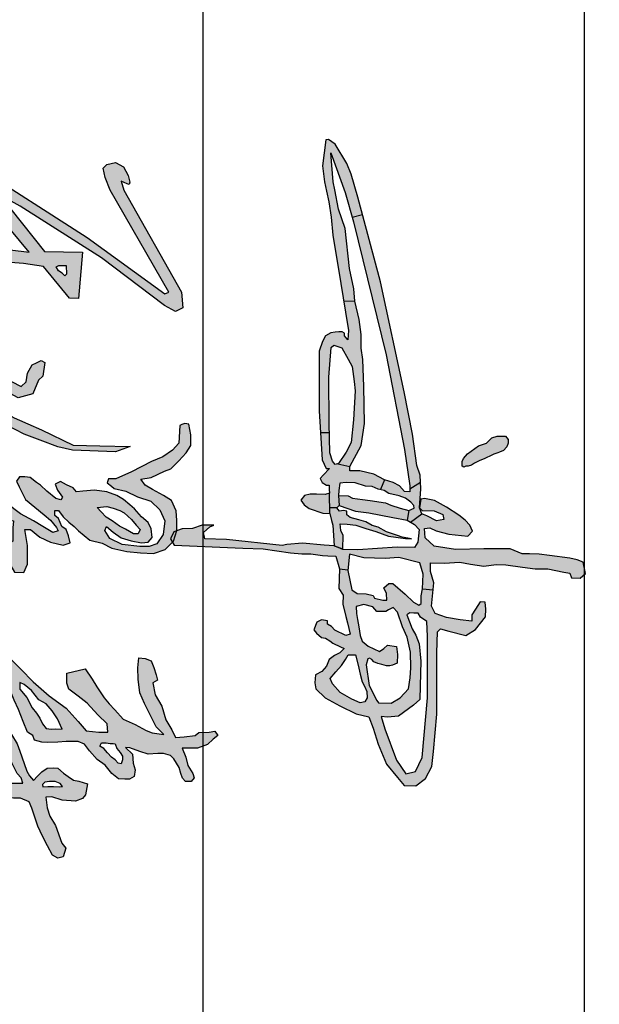
# Model space of a CAD drawing. Extents: x 452392 to 694596, y -73268 to 97608.
# Drawn here: x 467606 to 468821, y -68952 to -66889 of the extents above; entities that cross this region are included whole.
import ezdxf

# ---------------------------------------------------------------- set-up
doc = ezdxf.new("R2010")
doc.units = 0
doc.header["$LTSCALE"] = 1000
doc.header["$MEASUREMENT"] = 0
doc.layers.add('建-图框', color=4, linetype='Continuous')

# ---------------------------------------------------------------- blocks, each defined once
blk = doc.blocks.new('uhs')
at = {"linetype": 'ByBlock'}
h = blk.add_hatch(color=256, dxfattribs=at)
h.paths.add_polyline_path([(2337.3, -459071.9), (2324.7, -459078.4), (2307.8, -459088.2), (2284.9, -459094.8), (2266.2, -459106), (2245.7, -459110.2), (2241.6, -459102.4), (2232.7, -459104.5), (2220.3, -459108.6), (2209.1, -459112.7), (2204.9, -459122.7), (2203.8, -459133.6), (2220.6, -459135.3), (2239.9, -459134.5), (2262.6, -459131.9), (2280.8, -459124.1), (2304.1, -459112.2), (2319.7, -459104.3), (2332.3, -459091.7), (2329.8, -459111), (2325.6, -459121), (2315.5, -459139.5), (2307.1, -459159.6), (2291.1, -459173.9), (2281.1, -459183.1), (2271, -459191.5), (2252.5, -459204.1), (2239.9, -459211.6), (2222.3, -459223.4), (2229.8, -459254.4), (2246.6, -459254.4), (2256.7, -459251.1), (2268.5, -459235.1), (2280.2, -459220), (2299.5, -459202.4), (2314.7, -459186.5), (2328.9, -459185.6), (2328.9, -459200.7), (2326.4, -459221.7), (2310.5, -459235.1), (2288.6, -459255.3), (2267.6, -459283.8), (2244.1, -459310.8), (2223.1, -459331.8), (2209.7, -459345.2), (2198, -459356.1), (2179.5, -459364.5), (2161, -459376.3), (2146.7, -459386.3), (2134.2, -459394.7), (2115.7, -459414), (2116.5, -459425.8), (2129.1, -459429.1), (2144.2, -459423.2), (2156.4, -459416.9), (2168, -459407.7), (2182, -459397.2), (2190.4, -459384.7), (2211.4, -459375.4), (2230.7, -459360.3), (2242.5, -459380.5), (2239.1, -459398.9), (2228.2, -459406.5), (2215.7, -459417.4), (2203.8, -459424.4), (2189.8, -459433.4), (2193.8, -459448.4), (2193.8, -459460.2), (2177.8, -459468.5), (2155.1, -459489.5), (2166.9, -459502.1), (2181.2, -459496.2), (2193.8, -459485.3), (2200.5, -459470.2), (2224.8, -459452.6), (2229, -459463.5), (2222.3, -459475.3), (2219, -459499.6), (2210.6, -459522.2), (2209.7, -459542.4), (2210.8, -459560.5), (2225.7, -459566.7), (2229.9, -459556.6), (2244.1, -459542.4), (2250, -459524.7), (2256.7, -459505.5), (2258.9, -459493.6), (2263.6, -459477.3), (2268.7, -459465.1), (2269.6, -459447.9), (2269.2, -459435.2), (2275.7, -459422.2), (2283.7, -459415.2), (2293.9, -459409.1), (2307.5, -459397.4), (2322.5, -459385.3), (2337.4, -459372.7), (2349.6, -459362.4), (2363.1, -459353), (2380, -459346.5), (2397.7, -459337.6), (2405.2, -459331.1), (2414.1, -459328.3), (2414.1, -459334.8), (2414.1, -459347.4), (2409, -459360.5), (2401.9, -459364.3), (2397.3, -459375), (2391.7, -459382.9), (2381.6, -459399.1), (2376.2, -459407.4), (2372, -459413.9), (2364.5, -459424.2), (2358.5, -459434.5), (2349.1, -459443.4), (2340.7, -459453.2), (2333.7, -459465.8), (2326.7, -459475.1), (2314.1, -459485.4), (2306.6, -459491.5), (2291.9, -459496.2), (2291.9, -459501.7), (2292.1, -459507.4), (2306.6, -459506.9), (2322.9, -459503.6), (2329.5, -459498), (2336, -459491.9), (2344.9, -459482.1), (2351, -459475.1), (2360.3, -459466.3), (2368.7, -459457.4), (2374.8, -459456), (2383.7, -459440.1), (2387.9, -459431.7), (2396.8, -459418.6), (2406.2, -459410.5), (2409.4, -459403.7), (2416.4, -459406.9), (2417.8, -459439.2), (2414.1, -459500.4), (2417.4, -459523.7), (2413.6, -459531.8), (2413.2, -459549.6), (2412.2, -459572.5), (2411.8, -459608), (2411.3, -459634.6), (2409.4, -459650), (2412.7, -459664.9), (2420.6, -459672.9), (2430, -459675.7), (2436.1, -459665.4), (2440.8, -459650), (2441.7, -459628), (2440.8, -459600.3), (2441.3, -459567.6), (2438, -459546.6), (2438.5, -459507.3), (2439.9, -459487.7), (2437.5, -459465.8), (2450.1, -459465.8), (2474, -459467.6), (2507.2, -459471.8), (2533.4, -459478.8), (2558.6, -459484.9), (2584.3, -459493.8), (2613.3, -459507.3), (2633.9, -459512.5), (2666.1, -459522.3), (2683.9, -459531.6), (2710.1, -459535.3), (2720.8, -459539.1), (2728.8, -459553.1), (2736.3, -459553.1), (2747, -459552.2), (2752.1, -459545.6), (2751.2, -459532.5), (2745.6, -459520.4), (2731.1, -459515.3), (2704.5, -459503.6), (2683, -459495.6), (2656.3, -459484.9), (2629.2, -459483), (2607.2, -459475.6), (2584.2, -459467.1), (2555.7, -459462.9), (2528.1, -459455.4), (2498.6, -459450.3), (2480.9, -459444.7), (2456.1, -459441.9), (2442.5, -459442.8), (2436.5, -459442.8), (2436.5, -459433), (2436.5, -459415.9), (2435.5, -459404.2), (2435.5, -459391.2), (2435.5, -459369.7), (2439.3, -459344), (2439.3, -459332.3), (2445.3, -459317.8), (2456.1, -459313.2), (2486, -459302.9), (2502.9, -459295.4), (2519.2, -459287), (2534.6, -459278.6), (2539.8, -459269.3), (2537.4, -459260.4), (2523, -459256.2), (2514.5, -459262.7), (2485.1, -459273.5), (2469.7, -459282.8), (2455.5, -459287.5), (2437.8, -459289.4), (2437.3, -459279.5), (2442.5, -459262.3), (2444.3, -459239.9), (2439.7, -459228.2), (2433.6, -459223), (2415.3, -459219.8), (2410.7, -459234.2), (2409.3, -459243.1), (2402.7, -459252), (2397.1, -459259.9), (2389.2, -459269.3), (2388.2, -459276.8), (2389.2, -459287.5), (2395.2, -459296.4), (2402.2, -459303.4), (2409.7, -459310.4), (2401.8, -459316.9), (2394.3, -459321.6), (2370, -459330), (2360.6, -459333.3), (2348, -459337.5), (2332.6, -459347.3), (2319, -459358), (2303.1, -459366), (2284.9, -459373.9), (2278.8, -459371.6), (2266.2, -459365), (2260.6, -459349.1), (2266.7, -459345.9), (2275.1, -459342.6), (2290.5, -459335.6), (2310.6, -459327.7), (2328.4, -459320.2), (2334, -459311.3), (2341.9, -459308.5), (2345.2, -459296.4), (2345.7, -459286.3), (2345.2, -459269.5), (2344.3, -459255.5), (2344.3, -459235.4), (2348.5, -459224.7), (2359.7, -459216.3), (2374.7, -459203.2), (2384, -459190.1), (2398.1, -459178.9), (2406.9, -459167.7), (2407.4, -459157), (2407.4, -459149), (2403.2, -459141.1), (2392, -459139.7), (2380.8, -459143), (2365.3, -459144.4), (2354.6, -459155.8), (2355, -459148.4), (2361.1, -459132), (2365.3, -459118), (2364.4, -459101.7), (2364.4, -459091.9), (2367.7, -459080.6), (2373.3, -459074.6), (2387.8, -459065.7), (2398.1, -459062.9), (2405.5, -459060.1), (2411.1, -459055.4), (2411.1, -459045.6), (2405.1, -459040.9), (2398.1, -459042.8), (2384.5, -459051.2), (2370.5, -459054.5), (2355.5, -459061), (2355.5, -459047.5), (2355.5, -459035.3), (2349.4, -459018.5), (2340.2, -459009), (2334.5, -459000.8), (2327, -459005.9), (2328.9, -459015.7), (2329.3, -459033), (2334.5, -459039.1), (2336.3, -459057.3)])
h.paths.add_polyline_path([(2368.7, -459161.1), (2375.2, -459160.8), (2381.7, -459162.9), (2380.8, -459168.2), (2374.9, -459173.4), (2370.3, -459179.5), (2363.2, -459186.3), (2356.1, -459192.5), (2352.1, -459198.9), (2346.3, -459196.2), (2346.6, -459188.2), (2347.8, -459181.7), (2347.8, -459176.8), (2348.4, -459173.4), (2355.8, -459170.6), (2362.9, -459164.8)], flags=16)
h.paths.add_polyline_path([(2323.8, -459261.9), (2323.3, -459274), (2323.8, -459280.2), (2322.7, -459289.3), (2314.6, -459295.4), (2305, -459299.9), (2296.9, -459305), (2287.8, -459312.6), (2270.5, -459321.7), (2256.3, -459333.4), (2245.2, -459333.4), (2248.7, -459325.8), (2258.9, -459313.6), (2274.6, -459301.5), (2281.2, -459288.8), (2292.8, -459278.7), (2306.5, -459270)], flags=16)
h.paths.add_polyline_path([(2419.5, -459261.5), (2420.5, -459267.4), (2419.8, -459276.9), (2419.8, -459286), (2420.2, -459294.5), (2416.4, -459294.9), (2412.6, -459291.4), (2411.6, -459283.5), (2411.6, -459274.1), (2414.5, -459265.6)], flags=16)
h = blk.add_hatch(color=256, dxfattribs=at)
h.paths.add_polyline_path([(1974.5, -459090), (1997.1, -459092.8), (2013.1, -459103.2), (2017.6, -459116.4), (2017.2, -459132.1), (2013.7, -459161.7), (2003.9, -459182), (1990.7, -459190.6), (1984, -459187.8), (1993.4, -459176.5), (2002.8, -459162.9), (2007.8, -459146.5), (2011.4, -459128.9), (2009.8, -459118), (2002, -459111), (1987.5, -459112.9), (1977, -459118), (1967.6, -459128.9), (1954.4, -459140.6), (1947.7, -459148.8), (1938.7, -459159), (1931.7, -459170.3), (1925.5, -459187.1), (1923.1, -459208.1), (1924.3, -459227.6), (1925.5, -459238.2), (1919.2, -459243.6), (1913.8, -459254.9), (1908.3, -459264.8), (1913, -459274.2), (1922.7, -459269.9), (1934.4, -459261.7), (1939.1, -459264.4), (1936.8, -459272.6), (1924.7, -459287.8), (1914.5, -459298.4), (1910.2, -459305.4), (1901.6, -459315.9), (1900.5, -459324.9), (1900.5, -459333.9), (1907.9, -459338.9), (1917.3, -459334.3), (1938.4, -459323.7), (1951.2, -459308.1), (1964.1, -459292.5), (1973.1, -459281.6), (1985.2, -459271.8), (1991.1, -459269.1), (1993.8, -459277.7), (1983.6, -459294.5), (1974.3, -459310.5), (1962.6, -459331.9), (1954.4, -459343.2), (1932.4, -459370.7), (1916.4, -459396.8), (1903.2, -459415.9), (1885.2, -459428.4), (1876.6, -459441.7), (1877.4, -459455.3), (1882.5, -459460.8), (1893, -459460.8), (1903.6, -459455.3), (1909.8, -459448.7), (1921.1, -459432.3), (1927, -459423.8), (1934.8, -459422.9), (1934.4, -459435), (1928.9, -459446.1), (1922.2, -459459.7), (1917.2, -459480.1), (1909, -459501.5), (1894.2, -459517.5), (1883.6, -459538.2), (1873.1, -459548.3), (1862.9, -459554.6), (1851.6, -459550.3), (1844.6, -459548.3), (1849.2, -459565.7), (1854.2, -459576.2), (1866.8, -459580), (1875.3, -459574.8), (1887.3, -459564.7), (1895.6, -459554), (1902.7, -459538.9), (1918.3, -459512.9), (1930.9, -459494.9), (1943, -459460.1), (1957.4, -459423.1), (1967.4, -459403.2), (1978.4, -459390.5), (2060.2, -459341.9), (2060.8, -459326.4), (2047, -459320.3), (2015.5, -459320.3), (1988.9, -459324.8), (1988.9, -459315.4), (2001.6, -459299.7), (2010, -459281.5), (2014.9, -459260.5), (2011.1, -459248.9), (1999.7, -459251.4), (1989.1, -459255.2), (1983.9, -459262.6), (1970.3, -459268.6), (1965.4, -459274.6), (1957.2, -459274.6), (1957.2, -459268.3), (1967.8, -459260.7), (1976.3, -459251.1), (1983.9, -459241.9), (1991, -459234.5), (2006.6, -459215.6), (2012, -459195.1), (2020.3, -459178.9), (2025.7, -459153.5), (2028.2, -459131), (2029.1, -459109), (2022.3, -459089.3), (2008.6, -459075.6), (1990.5, -459069.8), (1973.8, -459069.8), (1957.7, -459070.8), (1940.1, -459078.6), (1931.8, -459092.3), (1922, -459110.4), (1914.6, -459123.1), (1904.4, -459130.4), (1901.4, -459112.8), (1891.1, -459090.3), (1887.2, -459079.6), (1873.5, -459066.4), (1860.3, -459054.1), (1848, -459046.4), (1830.2, -459046), (1812.4, -459049.6), (1811, -459056.1), (1812.9, -459061.2), (1814.3, -459065), (1844, -459066.5), (1855.8, -459077.3), (1867.2, -459093.2), (1874.7, -459112.5), (1892, -459145.6), (1903.9, -459172.3), (1903.9, -459184.2), (1910.5, -459186.9), (1916.4, -459179.3), (1920, -459174.7), (1924.4, -459155.3), (1934.1, -459135.9), (1941.1, -459113.6), (1955.7, -459098.4)])
h.paths.add_polyline_path([(1989, -459131.4), (1996.2, -459134.8), (1996.2, -459142.4), (1988.5, -459155.9), (1983.2, -459166), (1974.1, -459178.5), (1968.3, -459188.1), (1959.2, -459196.8), (1952, -459203.5), (1950, -459187.1), (1952.9, -459176.4), (1956.9, -459165.5), (1961.1, -459158.3), (1972.2, -459145.8), (1981.3, -459138.1)], flags=16)
h.paths.add_polyline_path([(1974.1, -459344.1), (1985.8, -459345.1), (1998.4, -459345.1), (2008.2, -459345.1), (2012.1, -459351.4), (2002.8, -459356.8), (1996, -459360.7), (1988.2, -459365.5), (1977, -459370.9), (1971.2, -459372.8), (1969.8, -459361), (1971.8, -459352.8)], flags=16)
h.paths.add_polyline_path([(2061.8, -459474.5), (2056.4, -459467.5), (2047.7, -459461.9), (2042.1, -459458.9), (2035.4, -459454.2), (2030.4, -459452.5), (2020.7, -459451.9), (2017.9, -459461.5), (2032.7, -459474.2), (2042.4, -459483.6), (2052.4, -459496.9), (2063.4, -459509.6), (2076.1, -459521.9), (2090.5, -459530.9), (2097.2, -459533.9), (2102.2, -459540), (2109.2, -459542), (2113.5, -459542), (2119.5, -459537.6), (2124.5, -459534.1), (2124.9, -459526.9), (2120.2, -459519.3), (2114.9, -459514.9), (2104.5, -459509.3), (2096.5, -459501.9), (2085.8, -459494.6), (2076.8, -459488.2), (2067.5, -459480.6)])
h.paths.add_polyline_path([(1838.9, -459299), (1850.3, -459269.3), (1855.9, -459244.8), (1858.4, -459172.7), (1849.8, -459148.1), (1848.8, -459199), (1847.3, -459243.8), (1821.8, -459296.7), (1801.7, -459342.6), (1782.3, -459377.7), (1769.2, -459403.9), (1761.3, -459418.1), (1761, -459411.6), (1761, -459396.4), (1752.5, -459380.7), (1744.3, -459374.7), (1751.8, -459368.3), (1761, -459349.4), (1768.1, -459335.8), (1761.4, -459311.2), (1738.3, -459301.7), (1731.8, -459294.5), (1708.6, -459291.1), (1705.5, -459297.3), (1709.4, -459305.4), (1712.9, -459312.5), (1726.7, -459320.6), (1741.2, -459322.4), (1749, -459331.2), (1740.9, -459347.1), (1731.3, -459359.2), (1716.5, -459374.9), (1706.5, -459380.2), (1698.1, -459386.5), (1696.3, -459395.4), (1700.9, -459403.1), (1709, -459409.1), (1716.8, -459404.9), (1723.9, -459398.5), (1740.2, -459398.5), (1745.8, -459415.9), (1738, -459445.6), (1721, -459490.1), (1711.1, -459512), (1710.1, -459524.5), (1714.8, -459534.5), (1718.6, -459542.4), (1731.6, -459536.2), (1750.8, -459491.9), (1776.3, -459432.8), (1797.6, -459385), (1813.1, -459356), (1829, -459326.2)])
h = blk.add_hatch(color=256, dxfattribs=at)
h.paths.add_polyline_path([(1590.9, -459083), (1593.9, -459089.8), (1499.5, -459220.5), (1376.3, -459412.5), (1382.7, -459420.5), (1403.3, -459418.1), (1523.6, -459317.3), (1483.4, -459645.8), (1422.2, -459618.4), (1311.8, -459545.6), (1242.7, -459499.2), (1172, -459466), (1159.3, -459466), (1352.5, -459599.4), (1383.7, -459622.7), (1404.8, -459638.5), (1423.7, -459662.9), (1444.9, -459670.1), (1465, -459677), (1481.1, -459679.3), (1494, -459673.8), (1502.3, -459667), (1540, -459363.4), (1542.9, -459327), (1547.7, -459293.4), (1600.7, -459250), (1601.3, -459234.5), (1524, -459228.3), (1522.9, -459291.9), (1427, -459368.7), (1446.8, -459332.5), (1533.2, -459196.1), (1613, -459090.7), (1623.1, -459072), (1616.9, -459059.5), (1590.9, -459061.9), (1419.9, -459158.9), (1404.9, -459163.4), (1409.2, -459153.2), (1410.4, -459149.5), (1406.3, -459148.7), (1395.1, -459151.3), (1380.6, -459159.4), (1373.7, -459172.9), (1377.1, -459187.4), (1382.9, -459193.1), (1398.5, -459189.8), (1419.9, -459181.6)])
h.paths.add_polyline_path([(1560.7, -459255.1), (1563.6, -459257.9), (1559, -459262.3), (1555.2, -459268.1), (1548.3, -459272.5), (1546, -459267.9), (1546, -459258.9), (1545.9, -459255.3)], flags=16)
for points in [[(2241.6, -459102.4), (2245.7, -459110.2), (2245.7, -459110.2), (2266.2, -459106), (2284.9, -459094.8), (2307.8, -459088.2), (2324.7, -459078.4), (2337.3, -459071.9), (2336.3, -459057.3), (2334.5, -459039.1), (2329.3, -459033), (2328.9, -459015.7), (2327, -459005.9), (2334.5, -459000.8), (2340.2, -459009), (2349.4, -459018.5), (2355.5, -459035.3), (2355.5, -459047.5), (2355.5, -459061), (2355.5, -459061), (2370.5, -459054.5), (2384.5, -459051.2), (2398.1, -459042.8), (2405.1, -459040.9), (2411.1, -459045.6), (2411.1, -459045.6), (2411.1, -459055.4), (2405.5, -459060.1), (2398.1, -459062.9), (2387.8, -459065.7), (2373.3, -459074.6), (2367.7, -459080.6), (2364.4, -459091.9), (2364.4, -459101.7), (2365.3, -459118), (2361.1, -459132), (2355, -459148.4), (2354.6, -459155.8), (2365.3, -459144.4), (2380.8, -459143), (2392, -459139.7), (2403.2, -459141.1), (2407.4, -459149), (2407.4, -459157), (2406.9, -459167.7), (2398.1, -459178.9), (2384, -459190.1), (2374.7, -459203.2), (2359.7, -459216.3), (2348.5, -459224.7), (2344.3, -459235.4), (2344.3, -459255.5), (2345.2, -459269.5), (2345.7, -459286.3), (2345.2, -459296.4), (2341.9, -459308.5), (2334, -459311.3), (2328.4, -459320.2), (2310.6, -459327.7), (2290.5, -459335.6), (2275.1, -459342.6), (2266.7, -459345.9), (2260.6, -459349.1), (2260.6, -459349.1), (2266.2, -459365), (2266.2, -459365), (2278.8, -459371.6), (2284.9, -459373.9), (2303.1, -459366), (2319, -459358), (2332.6, -459347.3), (2348, -459337.5), (2360.6, -459333.3), (2370, -459330), (2394.3, -459321.6), (2401.8, -459316.9), (2409.7, -459310.4), (2402.2, -459303.4), (2395.2, -459296.4), (2389.2, -459287.5), (2388.2, -459276.8), (2389.2, -459269.3), (2397.1, -459259.9), (2402.7, -459252), (2409.3, -459243.1), (2410.7, -459234.2), (2415.3, -459219.8), (2415.3, -459219.8), (2433.6, -459223), (2439.7, -459228.2), (2444.3, -459239.9), (2442.5, -459262.3), (2437.3, -459279.5), (2437.8, -459289.4), (2455.5, -459287.5), (2469.7, -459282.8), (2485.1, -459273.5), (2514.5, -459262.7), (2523, -459256.2), (2537.4, -459260.4), (2539.8, -459269.3), (2534.6, -459278.6), (2519.2, -459287), (2502.9, -459295.4), (2486, -459302.9), (2456.1, -459313.2), (2445.3, -459317.8), (2439.3, -459332.3), (2439.3, -459344), (2435.5, -459369.7), (2435.5, -459391.2), (2435.5, -459404.2), (2436.5, -459415.9), (2436.5, -459433), (2436.5, -459442.8), (2442.5, -459442.8), (2456.1, -459441.9), (2480.9, -459444.7), (2498.6, -459450.3), (2528.1, -459455.4), (2555.7, -459462.9), (2584.2, -459467.1), (2607.2, -459475.6), (2629.2, -459483), (2656.3, -459484.9), (2683, -459495.6), (2704.5, -459503.6), (2731.1, -459515.3), (2745.6, -459520.4), (2751.2, -459532.5), (2752.1, -459545.6), (2747, -459552.2), (2736.3, -459553.1), (2728.8, -459553.1), (2720.8, -459539.1), (2710.1, -459535.3), (2683.9, -459531.6), (2666.1, -459522.3), (2633.9, -459512.5), (2613.3, -459507.3), (2584.3, -459493.8), (2558.6, -459484.9), (2533.4, -459478.8), (2507.2, -459471.8), (2474, -459467.6), (2450.1, -459465.8), (2437.5, -459465.8), (2437.5, -459465.8), (2439.9, -459487.7), (2438.5, -459507.3), (2438, -459546.6), (2441.3, -459567.6), (2440.8, -459600.3), (2441.7, -459628), (2440.8, -459650), (2436.1, -459665.4), (2430, -459675.7), (2420.6, -459672.9), (2412.7, -459664.9), (2409.4, -459650), (2411.3, -459634.6), (2411.8, -459608), (2412.2, -459572.5), (2413.2, -459549.6), (2413.6, -459531.8), (2417.4, -459523.7), (2414.1, -459500.4), (2417.8, -459439.2), (2416.4, -459406.9), (2409.4, -459403.7), (2406.2, -459410.5), (2396.8, -459418.6), (2387.9, -459431.7), (2383.7, -459440.1), (2374.8, -459456), (2368.7, -459457.4), (2360.3, -459466.3), (2351, -459475.1), (2344.9, -459482.1), (2336, -459491.9), (2329.5, -459498), (2322.9, -459503.6), (2322.9, -459503.6), (2306.6, -459506.9), (2292.1, -459507.4), (2291.9, -459501.7), (2291.9, -459496.2), (2306.6, -459491.5), (2314.1, -459485.4), (2326.7, -459475.1), (2333.7, -459465.8), (2340.7, -459453.2), (2349.1, -459443.4), (2358.5, -459434.5), (2364.5, -459424.2), (2372, -459413.9), (2376.2, -459407.4), (2381.6, -459399.1), (2391.7, -459382.9), (2397.3, -459375), (2401.9, -459364.3), (2401.9, -459364.3), (2409, -459360.5), (2409, -459360.5), (2414.1, -459347.4), (2414.1, -459334.8), (2414.1, -459328.3), (2405.2, -459331.1), (2397.7, -459337.6), (2380, -459346.5), (2363.1, -459353), (2349.6, -459362.4), (2337.4, -459372.7), (2322.5, -459385.3), (2307.5, -459397.4), (2293.9, -459409.1), (2283.7, -459415.2), (2275.7, -459422.2), (2269.2, -459435.2), (2269.6, -459447.9), (2268.7, -459465.1), (2263.6, -459477.3), (2258.9, -459493.6), (2256.7, -459505.5), (2250, -459524.7), (2244.1, -459542.4), (2229.9, -459556.6), (2225.7, -459566.7), (2210.8, -459560.5), (2209.7, -459542.4), (2210.6, -459522.2), (2219, -459499.6), (2222.3, -459475.3), (2229, -459463.5), (2224.8, -459452.6), (2224.8, -459452.6), (2200.5, -459470.2), (2193.8, -459485.3), (2181.2, -459496.2), (2166.9, -459502.1), (2166.9, -459502.1), (2155.1, -459489.5), (2155.1, -459489.5), (2177.8, -459468.5), (2193.8, -459460.2), (2193.8, -459460.2), (2193.8, -459448.4), (2193.8, -459448.4), (2189.8, -459433.4), (2189.8, -459433.4), (2203.8, -459424.4), (2215.7, -459417.4), (2228.2, -459406.5), (2239.1, -459398.9), (2239.1, -459398.9), (2242.5, -459380.5), (2242.5, -459380.5), (2230.7, -459360.3), (2230.7, -459360.3), (2211.4, -459375.4), (2190.4, -459384.7), (2182, -459397.2), (2168, -459407.7), (2156.4, -459416.9), (2144.2, -459423.2), (2129.1, -459429.1), (2129.1, -459429.1), (2116.5, -459425.8), (2115.7, -459414), (2115.7, -459414), (2134.2, -459394.7), (2146.7, -459386.3), (2161, -459376.3), (2179.5, -459364.5), (2198, -459356.1), (2209.7, -459345.2), (2223.1, -459331.8), (2244.1, -459310.8), (2267.6, -459283.8), (2288.6, -459255.3), (2310.5, -459235.1), (2326.4, -459221.7), (2328.9, -459200.7), (2328.9, -459185.6), (2328.9, -459185.6), (2314.7, -459186.5), (2299.5, -459202.4), (2280.2, -459220), (2268.5, -459235.1), (2256.7, -459251.1), (2246.6, -459254.4), (2229.8, -459254.4), (2229.8, -459254.4), (2222.3, -459223.4), (2222.3, -459223.4), (2239.9, -459211.6), (2252.5, -459204.1), (2271, -459191.5), (2281.1, -459183.1), (2291.1, -459173.9), (2307.1, -459159.6), (2315.5, -459139.5), (2325.6, -459121), (2329.8, -459111), (2332.3, -459091.7), (2319.7, -459104.3), (2304.1, -459112.2), (2280.8, -459124.1), (2262.6, -459131.9), (2239.9, -459134.5), (2220.6, -459135.3), (2203.8, -459133.6), (2204.9, -459122.7), (2204.9, -459122.7), (2209.1, -459112.7), (2220.3, -459108.6), (2232.7, -459104.5), (2241.6, -459102.4)], [(1814.3, -459065), (1844, -459066.5), (1855.8, -459077.3), (1867.2, -459093.2), (1874.7, -459112.5), (1892, -459145.6), (1903.9, -459172.3), (1903.9, -459184.2), (1910.5, -459186.9), (1916.4, -459179.3), (1920, -459174.7), (1924.4, -459155.3), (1934.1, -459135.9), (1941.1, -459113.6), (1955.7, -459098.4), (1974.5, -459090), (1997.1, -459092.8), (2013.1, -459103.2), (2017.6, -459116.4), (2017.2, -459132.1), (2013.7, -459161.7), (2003.9, -459182), (1990.7, -459190.6), (1984, -459187.8), (1993.4, -459176.5), (2002.8, -459162.9), (2007.8, -459146.5), (2011.4, -459128.9), (2009.8, -459118), (2002, -459111), (1987.5, -459112.9), (1977, -459118), (1967.6, -459128.9), (1954.4, -459140.6), (1947.7, -459148.8), (1938.7, -459159), (1931.7, -459170.3), (1925.5, -459187.1), (1923.1, -459208.1), (1924.3, -459227.6), (1925.5, -459238.2), (1919.2, -459243.6), (1913.8, -459254.9), (1908.3, -459264.8), (1913, -459274.2), (1922.7, -459269.9), (1934.4, -459261.7), (1939.1, -459264.4), (1936.8, -459272.6), (1924.7, -459287.8), (1914.5, -459298.4), (1910.2, -459305.4), (1901.6, -459315.9), (1900.5, -459324.9), (1900.5, -459333.9), (1900.5, -459333.9), (1907.9, -459338.9), (1917.3, -459334.3), (1938.4, -459323.7), (1951.2, -459308.1), (1964.1, -459292.5), (1973.1, -459281.6), (1985.2, -459271.8), (1991.1, -459269.1), (1993.8, -459277.7), (1983.6, -459294.5), (1974.3, -459310.5), (1962.6, -459331.9), (1954.4, -459343.2), (1932.4, -459370.7), (1916.4, -459396.8), (1903.2, -459415.9), (1885.2, -459428.4), (1876.6, -459441.7), (1877.4, -459455.3), (1882.5, -459460.8), (1893, -459460.8), (1903.6, -459455.3), (1909.8, -459448.7), (1921.1, -459432.3), (1927, -459423.8), (1934.8, -459422.9), (1934.4, -459435), (1928.9, -459446.1), (1922.2, -459459.7), (1917.2, -459480.1), (1909, -459501.5), (1894.2, -459517.5), (1883.6, -459538.2), (1873.1, -459548.3), (1862.9, -459554.6), (1851.6, -459550.3), (1844.6, -459548.3), (1849.2, -459565.7), (1854.2, -459576.2), (1866.8, -459580), (1875.3, -459574.8), (1887.3, -459564.7), (1895.6, -459554), (1902.7, -459538.9), (1918.3, -459512.9), (1930.9, -459494.9), (1943, -459460.1), (1957.4, -459423.1), (1967.4, -459403.2), (1978.4, -459390.5), (2060.2, -459341.9), (2060.8, -459326.4), (2047, -459320.3), (2015.5, -459320.3), (1988.9, -459324.8), (1988.9, -459315.4), (2001.6, -459299.7), (2010, -459281.5), (2014.9, -459260.5), (2011.1, -459248.9), (1999.7, -459251.4), (1989.1, -459255.2), (1983.9, -459262.6), (1970.3, -459268.6), (1965.4, -459274.6), (1957.2, -459274.6), (1957.2, -459268.3), (1967.8, -459260.7), (1976.3, -459251.1), (1983.9, -459241.9), (1991, -459234.5), (2006.6, -459215.6), (2012, -459195.1), (2020.3, -459178.9), (2025.7, -459153.5), (2028.2, -459131), (2029.1, -459109), (2022.3, -459089.3), (2008.6, -459075.6), (1990.5, -459069.8), (1973.8, -459069.8), (1957.7, -459070.8), (1940.1, -459078.6), (1931.8, -459092.3), (1922, -459110.4), (1914.6, -459123.1), (1904.4, -459130.4), (1901.4, -459112.8), (1891.1, -459090.3), (1887.2, -459079.6), (1873.5, -459066.4), (1860.3, -459054.1), (1848, -459046.4), (1830.2, -459046), (1812.4, -459049.6), (1811, -459056.1), (1812.9, -459061.2), (1814.3, -459065)], [(1956.9, -459165.5), (1961.1, -459158.3), (1972.2, -459145.8), (1981.3, -459138.1), (1989, -459131.4), (1996.2, -459134.8), (1996.2, -459142.4), (1988.5, -459155.9), (1983.2, -459166), (1974.1, -459178.5), (1968.3, -459188.1), (1959.2, -459196.8), (1952, -459203.5), (1952, -459203.5), (1950, -459187.1), (1952.9, -459176.4), (1956.9, -459165.5)], [(1708.6, -459291.1), (1731.8, -459294.5), (1738.3, -459301.7), (1761.4, -459311.2), (1768.1, -459335.8), (1761, -459349.4), (1751.8, -459368.3), (1744.3, -459374.7), (1752.5, -459380.7), (1761, -459396.4), (1761, -459411.6), (1761.3, -459418.1), (1769.2, -459403.9), (1782.3, -459377.7), (1801.7, -459342.6), (1821.8, -459296.7), (1847.3, -459243.8), (1848.8, -459199), (1849.8, -459148.1), (1858.4, -459172.7), (1855.9, -459244.8), (1850.3, -459269.3), (1838.9, -459299), (1829, -459326.2), (1813.1, -459356), (1797.6, -459385), (1776.3, -459432.8), (1750.8, -459491.9), (1731.6, -459536.2), (1718.6, -459542.4), (1714.8, -459534.5), (1710.1, -459524.5), (1711.1, -459512), (1721, -459490.1), (1738, -459445.6), (1745.8, -459415.9), (1740.2, -459398.5), (1723.9, -459398.5), (1716.8, -459404.9), (1709, -459409.1), (1700.9, -459403.1), (1696.3, -459395.4), (1698.1, -459386.5), (1706.5, -459380.2), (1716.5, -459374.9), (1731.3, -459359.2), (1740.9, -459347.1), (1749, -459331.2), (1741.2, -459322.4), (1726.7, -459320.6), (1712.9, -459312.5), (1709.4, -459305.4), (1705.5, -459297.3), (1708.6, -459291.1)], [(2348.4, -459173.4), (2355.8, -459170.6), (2362.9, -459164.8), (2368.7, -459161.1), (2375.2, -459160.8), (2375.2, -459160.8), (2381.7, -459162.9), (2380.8, -459168.2), (2374.9, -459173.4), (2370.3, -459179.5), (2363.2, -459186.3), (2356.1, -459192.5), (2352.1, -459198.9), (2352.1, -459198.9), (2346.3, -459196.2), (2346.6, -459188.2), (2347.8, -459181.7), (2347.8, -459176.8), (2347.8, -459176.8), (2348.4, -459173.4)], [(1545.9, -459255.3), (1560.7, -459255.1), (1563.6, -459257.9), (1559, -459262.3), (1555.2, -459268.1), (1548.3, -459272.5), (1546, -459267.9), (1546, -459258.9), (1545.9, -459255.3), (1545.9, -459255.3)], [(2323.8, -459261.9), (2306.5, -459270), (2292.8, -459278.7), (2281.2, -459288.8), (2274.6, -459301.5), (2258.9, -459313.6), (2248.7, -459325.8), (2245.2, -459333.4), (2256.3, -459333.4), (2270.5, -459321.7), (2287.8, -459312.6), (2296.9, -459305), (2305, -459299.9), (2314.6, -459295.4), (2322.7, -459289.3), (2323.8, -459280.2), (2323.3, -459274), (2323.8, -459261.9)], [(2419.5, -459261.5), (2414.5, -459265.6), (2411.6, -459274.1), (2411.6, -459283.5), (2412.6, -459291.4), (2416.4, -459294.9), (2420.2, -459294.5), (2419.8, -459286), (2419.8, -459276.9), (2420.5, -459267.4), (2419.5, -459261.5), (2419.5, -459261.5)], [(1974.1, -459344.1), (1985.8, -459345.1), (1998.4, -459345.1), (2008.2, -459345.1), (2008.2, -459345.1), (2012.1, -459351.4), (2002.8, -459356.8), (1996, -459360.7), (1988.2, -459365.5), (1977, -459370.9), (1971.2, -459372.8), (1971.2, -459372.8), (1969.8, -459361), (1971.8, -459352.8), (1974.1, -459344.1), (1974.1, -459344.1)], [(2017.9, -459461.5), (2032.7, -459474.2), (2042.4, -459483.6), (2052.4, -459496.9), (2063.4, -459509.6), (2076.1, -459521.9), (2090.5, -459530.9), (2097.2, -459533.9), (2102.2, -459540), (2109.2, -459542), (2113.5, -459542), (2119.5, -459537.6), (2124.5, -459534.1), (2124.9, -459526.9), (2120.2, -459519.3), (2114.9, -459514.9), (2104.5, -459509.3), (2096.5, -459501.9), (2085.8, -459494.6), (2076.8, -459488.2), (2067.5, -459480.6), (2061.8, -459474.5), (2056.4, -459467.5), (2047.7, -459461.9), (2042.1, -459458.9), (2035.4, -459454.2), (2030.4, -459452.5), (2030.4, -459452.5), (2020.7, -459451.9), (2020.7, -459451.9), (2017.9, -459461.5)]]:
    blk.add_lwpolyline(points, dxfattribs=at)
blk.add_lwpolyline([(1547.7, -459293.4), (1542.9, -459327), (1540, -459363.4), (1502.3, -459667), (1494, -459673.8), (1481.1, -459679.3), (1465, -459677), (1444.9, -459670.1), (1423.7, -459662.9), (1404.8, -459638.5), (1383.7, -459622.7), (1352.5, -459599.4), (1159.3, -459466), (1172, -459466), (1242.7, -459499.2), (1311.8, -459545.6), (1422.2, -459618.4), (1483.4, -459645.8), (1523.6, -459317.3), (1403.3, -459418.1), (1382.7, -459420.5), (1376.3, -459412.5), (1499.5, -459220.5), (1593.9, -459089.8), (1590.9, -459083), (1419.9, -459181.6), (1398.5, -459189.8), (1382.9, -459193.1), (1377.1, -459187.4), (1373.7, -459172.9), (1380.6, -459159.4), (1395.1, -459151.3), (1406.3, -459148.7), (1410.4, -459149.5), (1409.2, -459153.2), (1404.9, -459163.4), (1419.9, -459158.9), (1590.9, -459061.9), (1616.9, -459059.5), (1623.1, -459072), (1613, -459090.7), (1533.2, -459196.1), (1446.8, -459332.5), (1427, -459368.7), (1522.9, -459291.9), (1524, -459228.3), (1601.3, -459234.5), (1600.7, -459250)], close=True, dxfattribs=at)
blk = doc.blocks.new('432342fdsfsd')
for points in [[(78848.9, 63032.8), (78849.3, 63040.7), (78849.3, 63052.6), (78868, 63058.2), (78868.7, 63070.8), (78846, 63072.3), (78850.5, 63093.9), (78850.5, 63125.2), (78848.6, 63145.3), (78855.3, 63176.6), (78871.6, 63181.8), (78893.3, 63181.8), (78894.4, 63197.3), (78884.1, 63198), (78867.5, 63192.4), (78854.6, 63192.4), (78854.4, 63212.3), (78852.5, 63235.4), (78854.7, 63251.3), (78857.2, 63271), (78854.1, 63289), (78854.1, 63303.2), (78856.9, 63328.1), (78858.8, 63346.5), (78857.8, 63365.5), (78862.2, 63389.2), (78863.5, 63398), (78870.3, 63400.8), (78870.3, 63413.6), (78862.8, 63421.1), (78846.3, 63416.8), (78843.1, 63408), (78841, 63397.1), (78838.1, 63367.2), (78836.9, 63351.9), (78836.9, 63337.6), (78836.9, 63326.6), (78830.3, 63309), (78830.9, 63295), (78831.6, 63270), (78833.7, 63228.2), (78830, 63196.7), (78818.1, 63183), (78804.7, 63181.8), (78803.2, 63189.3), (78807.3, 63199.1), (78811.8, 63217.9), (78813.6, 63246.1), (78806, 63252.3), (78797.4, 63248.5), (78790.3, 63241), (78783.3, 63231.5), (78772.2, 63213.3), (78762.9, 63195.3), (78760.4, 63180.1), (78761.5, 63175.1), (78774.4, 63173.4), (78778.3, 63177.5), (78777.9, 63195.2), (78783.1, 63208.3), (78790.5, 63209.7), (78792.5, 63199), (78785.7, 63184.4), (78782.8, 63177.2), (78795.7, 63161), (78798.9, 63166.6), (78806.1, 63173.8), (78824.7, 63172.3), (78833, 63168), (78833, 63142.2), (78839.1, 63084.4), (78839.1, 63062.4), (78834.2, 63049.4), (78833.7, 63034.8), (78831.6, 63002.9), (78834.5, 62979.6), (78836.4, 62972.7), (78830.1, 62890.8), (78830.1, 62858.7), (78820.9, 62856.4), (78812.2, 62865.7), (78809.4, 62871.3), (78809.9, 62853.9), (78815.3, 62840.2), (78816.4, 62824.8), (78821.5, 62812.6), (78831.9, 62807.9), (78840.7, 62813.8), (78842.2, 62914.9), (78842.2, 62945.1), (78846.6, 62985.4), (78847.8, 63002.3), (78847.2, 63015.3)], [(78699.3, 63266.2), (78696.5, 63271.3), (78695.4, 63273.6), (78690.1, 63283.1), (78688.8, 63288.4), (78685.7, 63294.3), (78680.5, 63298.9), (78675, 63300.7), (78669.7, 63300.7), (78664.6, 63296.6), (78664.9, 63284.6), (78667.7, 63276.8), (78676, 63268.8), (78680.3, 63257.4), (78692.6, 63241.4), (78699.7, 63235.9), (78704, 63234), (78710.7, 63234.4), (78712.1, 63236.5), (78710.7, 63239.8), (78710.8, 63243.2), (78709.2, 63248.1), (78705.8, 63252.3), (78701.9, 63260)], [(78689, 63148.3), (78742.2, 63158.3), (78746.7, 63158.3), (78736.3, 63173.7), (78726.1, 63173), (78711.9, 63167.5), (78666, 63159.7), (78604.1, 63145.5), (78443.7, 63105.1), (78345.1, 63075.5), (78349.6, 63060.3), (78356.6, 63062.6), (78550.5, 63116.8)], [(78782.8, 63177.2), (78774.4, 63173.4), (78746.5, 63174.3), (78736.3, 63173.7), (78746.7, 63158.3), (78751.2, 63158.3), (78750.9, 63150.7), (78742.9, 63142.7), (78738.1, 63133.4), (78734.6, 63120.6), (78749.4, 63115), (78750.4, 63120.6), (78754.8, 63127.4), (78757.5, 63142.8), (78760.5, 63152.3), (78766.4, 63160.4), (78771.2, 63164.9), (78774.9, 63165.7), (78778.9, 63157.8), (78792.8, 63155.7), (78795.7, 63161)], [(78766, 63100.4), (78764.8, 63088.9), (78763.4, 63074.1), (78759.9, 63067.5), (78759.9, 63053.3), (78774.9, 63055), (78782.1, 63079.5), (78784.2, 63099.2), (78789.6, 63134.7), (78792.8, 63155.7), (78778.9, 63157.8), (78775.7, 63145.1), (78771.6, 63130.9), (78768.4, 63123.2)], [(78801.6, 63057.4), (78801.6, 63067.8), (78802.9, 63080.6), (78807.2, 63095.1), (78811.3, 63110.3), (78817.7, 63129.2), (78820.2, 63154.1), (78820.2, 63163.3), (78818.3, 63149), (78816, 63142.1), (78813.1, 63132.1), (78811.2, 63125.9), (78804.8, 63113.2), (78802.6, 63104.3), (78797.6, 63094.9), (78794.9, 63084.5), (78792, 63071.8), (78787.8, 63066.6), (78782.6, 63066.6), (78781.9, 63061.4), (78783, 63055.6), (78778.1, 63051.4), (78778.5, 63041.3), (78787, 63041.6), (78797, 63044.5), (78803.8, 63046.4), (78834.2, 63049.4), (78838.4, 63062.4), (78818.7, 63062.4), (78811.3, 63058.7)], [(78740.5, 63064), (78740.5, 63077.2), (78744.9, 63092.7), (78745.1, 63102.4), (78748.8, 63111.5), (78749.4, 63115), (78734.6, 63120.6), (78726.7, 63104.4), (78722.5, 63083.7), (78723.2, 63068.9), (78717, 63068.9), (78713.4, 63051.1), (78714.7, 63046.9), (78709.5, 63043.2), (78697.4, 63038.5), (78667.5, 63037.1), (78668.2, 63024), (78708.5, 63027.7), (78720.8, 63033.9), (78720.8, 63039.1), (78730.9, 63030), (78735.8, 63025.7), (78741.7, 63028.8), (78745.3, 63035.2), (78745.3, 63039.3), (78751.5, 63039.3), (78756.9, 63040.3), (78778.5, 63041.3), (78778.1, 63051.4), (78774.9, 63055), (78759.9, 63053.3), (78752.8, 63053.7), (78741.7, 63055.1)], [(78685.2, 63084.4), (78652.8, 63088.5), (78598.2, 63085.8), (78558.5, 63082.7), (78542.2, 63079.7), (78521.8, 63079), (78500.1, 63075.7), (78473, 63068.5), (78473.4, 63051.8), (78489.6, 63055), (78516.8, 63060.4), (78530.6, 63059.7), (78524.5, 63054.8), (78520.6, 63054.8), (78518.8, 63051.2), (78519, 63046.3), (78519.6, 63040.9), (78520.9, 63034.4), (78525.8, 63026.9), (78534.3, 63022.6), (78548.7, 63018.2), (78636.5, 63021), (78668.2, 63024), (78667.5, 63037.1), (78654.2, 63036.5), (78586.2, 63033.7), (78542.5, 63035.6), (78538.9, 63039.7), (78542.6, 63051.4), (78558.7, 63061.1), (78569.7, 63067.3), (78591.3, 63070.9), (78605.1, 63072.9), (78647.7, 63072.1), (78681.4, 63069.7), (78695.7, 63062.9), (78713.1, 63051.8), (78713.4, 63051.1), (78717, 63068.9)], [(78448.1, 63046.8), (78473.4, 63051.8), (78473, 63068.5), (78455.3, 63066.4), (78425.2, 63059.1), (78366.9, 63050.4), (78338.7, 63039.9), (78310.4, 63033.6), (78298.6, 63030.7), (78256.1, 63026), (78313.8, 63048.9), (78349.6, 63060.3), (78345.1, 63075.5), (78319.9, 63067.9), (78286.5, 63056.9), (78270.9, 63049.9), (78243.2, 63032), (78236.5, 63021.9), (78237.1, 63017.9), (78275.5, 63014.5), (78299.2, 63017.8), (78312.5, 63021.3), (78328.4, 63025.4), (78350.8, 63029.5), (78377.1, 63032.6)], [(78786.5, 63031.1), (78787, 63041.6), (78756.9, 63040.3), (78759, 63033.9), (78759, 63020.8), (78759.3, 63011.5), (78761.6, 63003.2), (78768.5, 62998.3), (78775.5, 63003.5), (78780.3, 63011)]]:
    blk.add_hatch(color=256).paths.add_polyline_path(points)
h = blk.add_hatch(color=256)
h.paths.add_polyline_path([(78918.4, 63195.5), (78894.4, 63197.3), (78893.3, 63181.8), (78903.6, 63179.8), (78914.8, 63180.6), (78917.6, 63176.9), (78913.2, 63168.9), (78902, 63156.2), (78887, 63137.7), (78887, 63131.6), (78893.6, 63124.6), (78901.8, 63129), (78911.5, 63129.4), (78911.7, 63123.5), (78909.3, 63111.3), (78905.7, 63109.1), (78903.4, 63099.1), (78903.4, 63085.7), (78898.2, 63077.8), (78869.9, 63070.8), (78868.7, 63070.8), (78868, 63058.2), (78896.8, 63058.2), (78906.5, 63065), (78919.5, 63065), (78937.6, 63070.1), (78947.2, 63072.8), (78963.7, 63077.4), (78965.5, 63070.9), (78958.4, 63054.5), (78953.1, 63049.3), (78950, 63043.4), (78945, 63043.4), (78944, 63034.5), (78947.5, 63027.7), (78958.7, 63023.4), (78963.5, 63027.5), (78970, 63035.1), (78970.4, 63041.3), (78974.5, 63047.4), (78977.4, 63052.1), (78982.5, 63063.4), (78985.1, 63069.2), (78991.4, 63062.8), (78995.7, 63055.4), (79001.8, 63047.6), (79011.8, 63043.7), (79019.6, 63037.4), (79025.1, 63028.1), (79036.8, 63027.3), (79045.8, 63029.3), (79058.5, 63043.3), (79069.6, 63065.6), (79080.7, 63089.8), (79084.2, 63108.9), (79100.7, 63115.4), (79124.1, 63123.6), (79153.2, 63137.1), (79172.3, 63153.9), (79183.5, 63163.8), (79183.5, 63181.2), (79172.2, 63195.2), (79154.4, 63203.8), (79132.1, 63205.7), (79077, 63208.8), (78986.8, 63205.8), (78955.8, 63205.8), (78951.5, 63209.9), (78954.2, 63222.6), (78960.1, 63247.8), (78950.5, 63261.6), (78931.4, 63275.7), (78920.4, 63275.9), (78910.1, 63274.4), (78909.9, 63267.2), (78920.8, 63260.7), (78929.3, 63255.7), (78938.6, 63255.8), (78937.4, 63238.7), (78934.3, 63218.5), (78929, 63201.7)])
h.paths.add_polyline_path([(78941.1, 63189.7), (78963.2, 63191.5), (79053.4, 63194.2), (79141.4, 63188.9), (79162.5, 63180.1), (79166.6, 63166), (79146.7, 63151.7), (79101.1, 63132.9), (79083.3, 63126.7), (79084.1, 63136.4), (79081.8, 63152.2), (79065.1, 63173.9), (79056.3, 63183), (79036.1, 63183), (79000, 63182.7), (78974.5, 63179.5), (78961.9, 63173.9), (78952.8, 63168.3), (78932.6, 63159.8), (78929.4, 63164.2), (78929.7, 63170.1), (78929.4, 63176.5), (78935.2, 63180)], flags=16)
h.paths.add_polyline_path([(78950.1, 63154.1), (78965, 63161.1), (78987.1, 63166.8), (79010.1, 63168), (79024.9, 63167.5), (79041.3, 63165.8), (79054.8, 63154), (79062.9, 63140.9), (79063.3, 63122.1), (79059.7, 63119.5), (79038, 63107.7), (79007.9, 63102.2), (78998.8, 63104.2), (78997.9, 63107.1), (78999.7, 63110.4), (79003.1, 63113.5), (79005.2, 63119.5), (79006.6, 63125.1), (79008.3, 63132.2), (79008.2, 63137), (79007, 63141), (79003.8, 63147.9), (78991, 63147.7), (78979.3, 63146.3), (78977.7, 63132.9), (78983.1, 63127.3), (78987.7, 63121.1), (78980.1, 63104.2), (78973.4, 63095.5), (78965.1, 63092.1), (78952.2, 63089.5), (78941.8, 63087.5), (78932.7, 63085.6), (78922.3, 63084.7), (78919.2, 63096), (78922.1, 63109.1), (78928.9, 63115.6), (78928.7, 63128.5), (78925.8, 63132.7), (78922.1, 63139.3), (78929, 63146)], flags=16)
h.paths.add_polyline_path([(78993.9, 63085.9), (79008.6, 63090.6), (79021.7, 63093.9), (79033.2, 63097.4), (79039.6, 63100.9), (79047.2, 63104.4), (79056.2, 63105.4), (79062.4, 63102.3), (79064.1, 63095.3), (79058.9, 63082.9), (79050, 63065.5), (79037.7, 63053.4), (79029.9, 63049.8), (79019.4, 63058), (79010, 63065.8), (79000.9, 63071.4), (78994.2, 63075.3)], flags=16)
at = {"linetype": 'Continuous'}
for points in [[(78516.8, 63060.4), (78530.6, 63059.7), (78524.5, 63054.8), (78520.6, 63054.8), (78518.8, 63051.2), (78519, 63046.3), (78519.6, 63040.9), (78520.9, 63034.4), (78525.8, 63026.9), (78534.3, 63022.6), (78548.7, 63018.2), (78636.5, 63021), (78708.5, 63027.7), (78720.8, 63033.9), (78720.8, 63039.1), (78730.9, 63030), (78735.8, 63025.7), (78741.7, 63028.8), (78745.3, 63035.2), (78745.3, 63039.3), (78751.5, 63039.3), (78756.9, 63040.3), (78759, 63033.9), (78759, 63020.8), (78759.3, 63011.5), (78761.6, 63003.2), (78768.5, 62998.3), (78775.5, 63003.5), (78780.3, 63011), (78786.5, 63031.1), (78787, 63041.6), (78797, 63044.5), (78803.8, 63046.4), (78834.2, 63049.4), (78838.4, 63062.4), (78818.7, 63062.4), (78811.3, 63058.7), (78801.6, 63057.4), (78801.6, 63067.8), (78802.9, 63080.6), (78807.2, 63095.1), (78811.3, 63110.3), (78817.7, 63129.2), (78820.2, 63154.1), (78820.2, 63163.3), (78818.3, 63149), (78816, 63142.1), (78813.1, 63132.1), (78811.2, 63125.9), (78804.8, 63113.2), (78802.6, 63104.3), (78797.6, 63094.9), (78794.9, 63084.5), (78792, 63071.8), (78787.8, 63066.6), (78782.6, 63066.6), (78781.9, 63061.4), (78783, 63055.6), (78778.1, 63051.4), (78774.9, 63055), (78782.1, 63079.5), (78784.2, 63099.2), (78789.6, 63134.7), (78792.8, 63155.7), (78798.9, 63166.6), (78806.1, 63173.8), (78824.7, 63172.3), (78833, 63168), (78833, 63142.2), (78839.1, 63084.4), (78839.1, 63062.4), (78834.2, 63049.4), (78833.7, 63034.8), (78833.7, 63034.8), (78831.6, 63002.9), (78834.5, 62979.6), (78836.4, 62972.7), (78830.1, 62890.8), (78830.1, 62858.7), (78820.9, 62856.4), (78812.2, 62865.7), (78809.4, 62871.3), (78809.9, 62853.9), (78815.3, 62840.2), (78816.4, 62824.8), (78821.5, 62812.6), (78831.9, 62807.9), (78840.7, 62813.8), (78842.2, 62914.9), (78842.2, 62945.1), (78846.6, 62985.4), (78846.6, 62985.4), (78846.6, 62985.4), (78847.8, 63002.3), (78847.2, 63015.3), (78848.9, 63032.8), (78848.9, 63032.8), (78848.9, 63032.8), (78849.3, 63040.7), (78849.3, 63052.6), (78868, 63058.2), (78896.8, 63058.2), (78906.5, 63065), (78919.5, 63065), (78937.6, 63070.1), (78947.2, 63072.8), (78963.7, 63077.4), (78965.5, 63070.9), (78958.4, 63054.5), (78953.1, 63049.3), (78950, 63043.4), (78945, 63043.4), (78944, 63034.5), (78947.5, 63027.7), (78958.7, 63023.4), (78963.5, 63027.5), (78970, 63035.1), (78970.4, 63041.3), (78974.5, 63047.4), (78977.4, 63052.1), (78982.5, 63063.4), (78985.1, 63069.2), (78991.4, 63062.8), (78995.7, 63055.4), (79001.8, 63047.6), (79011.8, 63043.7), (79019.6, 63037.4), (79025.1, 63028.1), (79036.8, 63027.3), (79045.8, 63029.3), (79058.5, 63043.3), (79069.6, 63065.6), (79080.7, 63089.8), (79084.2, 63108.9), (79100.7, 63115.4), (79124.1, 63123.6), (79153.2, 63137.1), (79172.3, 63153.9), (79183.5, 63163.8), (79183.5, 63181.2), (79172.2, 63195.2), (79154.4, 63203.8), (79132.1, 63205.7), (79077, 63208.8), (78986.8, 63205.8), (78955.8, 63205.8), (78951.5, 63209.9), (78954.2, 63222.6), (78960.1, 63247.8), (78950.5, 63261.6), (78931.4, 63275.7), (78920.4, 63275.9), (78910.1, 63274.4), (78909.9, 63267.2), (78920.8, 63260.7), (78929.3, 63255.7), (78938.6, 63255.8), (78937.4, 63238.7), (78934.3, 63218.5), (78929, 63201.7), (78918.4, 63195.5), (78884.1, 63198), (78867.5, 63192.4), (78854.6, 63192.4), (78854.4, 63212.3), (78852.5, 63235.4), (78854.7, 63251.3), (78857.2, 63271), (78854.1, 63289), (78854.1, 63303.2), (78856.9, 63328.1), (78858.8, 63346.5), (78857.8, 63365.5), (78862.2, 63389.2), (78863.5, 63398), (78870.3, 63400.8), (78870.3, 63413.6), (78862.8, 63421.1), (78846.3, 63416.8), (78843.1, 63408), (78841, 63397.1), (78838.1, 63367.2), (78836.9, 63351.9), (78836.9, 63337.6), (78836.9, 63326.6), (78830.3, 63309), (78830.9, 63295), (78831.6, 63270), (78833.7, 63228.2), (78830, 63196.7), (78818.1, 63183), (78804.7, 63181.8), (78803.2, 63189.3), (78807.3, 63199.1), (78811.8, 63217.9), (78813.6, 63246.1), (78806, 63252.3), (78797.4, 63248.5), (78790.3, 63241), (78783.3, 63231.5), (78772.2, 63213.3), (78762.9, 63195.3), (78760.4, 63180.1), (78761.5, 63175.1), (78774.4, 63173.4), (78778.3, 63177.5), (78777.9, 63195.2), (78783.1, 63208.3), (78790.5, 63209.7), (78792.5, 63199), (78785.7, 63184.4), (78782.8, 63177.2), (78774.4, 63173.4), (78746.5, 63174.3), (78726.1, 63173), (78711.9, 63167.5), (78666, 63159.7), (78604.1, 63145.5), (78443.7, 63105.1), (78319.9, 63067.9), (78286.5, 63056.9), (78270.9, 63049.9), (78270.9, 63049.9), (78243.2, 63032), (78236.5, 63021.9), (78237.1, 63017.9), (78275.5, 63014.5), (78299.2, 63017.8), (78299.2, 63017.8), (78299.2, 63017.8), (78299.2, 63017.8), (78312.5, 63021.3), (78328.4, 63025.4), (78350.8, 63029.5), (78377.1, 63032.6), (78448.1, 63046.8), (78489.6, 63055)], [(78941.1, 63189.7), (78935.2, 63180), (78929.4, 63176.5), (78929.7, 63170.1), (78929.4, 63164.2), (78932.6, 63159.8), (78952.8, 63168.3), (78961.9, 63173.9), (78974.5, 63179.5), (79000, 63182.7), (79036.1, 63183), (79056.3, 63183), (79065.1, 63173.9), (79081.8, 63152.2), (79084.1, 63136.4), (79083.3, 63126.7), (79101.1, 63132.9), (79146.7, 63151.7), (79166.6, 63166), (79162.5, 63180.1), (79141.4, 63188.9), (79053.4, 63194.2), (78963.2, 63191.5), (78941.1, 63189.7)], [(78914.8, 63180.6), (78903.6, 63179.8), (78893.3, 63181.8), (78871.6, 63181.8), (78855.3, 63176.6), (78848.6, 63145.3), (78850.5, 63125.2), (78850.5, 63093.9), (78846, 63072.3), (78869.9, 63070.8), (78898.2, 63077.8), (78903.4, 63085.7), (78903.4, 63099.1), (78905.7, 63109.1), (78909.3, 63111.3), (78911.7, 63123.5), (78911.5, 63129.4), (78901.8, 63129), (78893.6, 63124.6), (78887, 63131.6), (78887, 63137.7), (78902, 63156.2), (78913.2, 63168.9), (78917.6, 63176.9)], [(78689, 63148.3), (78742.2, 63158.3), (78751.2, 63158.3), (78750.9, 63150.7), (78742.9, 63142.7), (78738.1, 63133.4), (78734.6, 63120.6), (78726.7, 63104.4), (78722.5, 63083.7), (78723.2, 63068.9), (78717, 63068.9), (78685.2, 63084.4), (78652.8, 63088.5), (78598.2, 63085.8), (78558.5, 63082.7), (78542.2, 63079.7), (78542.2, 63079.7), (78542.2, 63079.7), (78521.8, 63079), (78500.1, 63075.7), (78473, 63068.5), (78455.3, 63066.4), (78425.2, 63059.1), (78366.9, 63050.4), (78338.7, 63039.9), (78310.4, 63033.6), (78298.6, 63030.7), (78256.1, 63026), (78313.8, 63048.9), (78356.6, 63062.6), (78550.5, 63116.8)]]:
    blk.add_lwpolyline(points, close=True, dxfattribs=at)
for points in [[(78680.5, 63298.9), (78685.7, 63294.3), (78688.8, 63288.4), (78689.4, 63286.1), (78691.7, 63280.2), (78695.4, 63273.6), (78696.5, 63271.3), (78699.3, 63266.2), (78701.9, 63260), (78705.8, 63252.3), (78709.2, 63248.1), (78710.8, 63243.2), (78710.7, 63239.8), (78712.1, 63236.5), (78710.7, 63234.4), (78704, 63234), (78699.7, 63235.9), (78692.6, 63241.4), (78680.3, 63257.4), (78676, 63268.8), (78667.7, 63276.8), (78664.9, 63284.6), (78664.6, 63296.6), (78669.7, 63300.7), (78675, 63300.7), (78680.5, 63298.9)], [(78771.2, 63164.9), (78766.4, 63160.4), (78760.5, 63152.3), (78757.5, 63142.8), (78754.8, 63127.4), (78750.4, 63120.6), (78748.8, 63111.5), (78745.1, 63102.4), (78744.9, 63092.7), (78740.5, 63077.2), (78740.5, 63064), (78741.7, 63055.1), (78752.8, 63053.7), (78759.9, 63053.3), (78759.9, 63067.5), (78763.4, 63074.1), (78764.8, 63088.9), (78766, 63100.4), (78768.4, 63123.2), (78771.6, 63130.9), (78775.7, 63145.1), (78778.9, 63157.8), (78774.9, 63165.7), (78771.2, 63164.9)], [(78929, 63146), (78922.1, 63139.3), (78925.8, 63132.7), (78928.7, 63128.5), (78928.9, 63115.6), (78922.1, 63109.1), (78919.2, 63096), (78922.3, 63084.7), (78932.7, 63085.6), (78941.8, 63087.5), (78952.2, 63089.5), (78965.1, 63092.1), (78973.4, 63095.5), (78980.1, 63104.2), (78987.7, 63121.1), (78983.1, 63127.3), (78977.7, 63132.9), (78979.3, 63146.3), (78991, 63147.7), (79003.8, 63147.9), (79007, 63141), (79008.2, 63137), (79008.3, 63132.2), (79006.6, 63125.1), (79005.2, 63119.5), (79003.1, 63113.5), (78999.7, 63110.4), (78997.9, 63107.1), (78998.8, 63104.2), (79007.9, 63102.2), (79038, 63107.7), (79059.7, 63119.5), (79063.3, 63122.1), (79062.9, 63140.9), (79054.8, 63154), (79041.3, 63165.8), (79024.9, 63167.5), (79010.1, 63168), (78987.1, 63166.8), (78965, 63161.1), (78950.1, 63154.1), (78929, 63146)], [(78993.9, 63085.9), (79008.6, 63090.6), (79021.7, 63093.9), (79033.2, 63097.4), (79039.6, 63100.9), (79047.2, 63104.4), (79056.2, 63105.4), (79062.4, 63102.3), (79064.1, 63095.3), (79058.9, 63082.9), (79050, 63065.5), (79037.7, 63053.4), (79029.9, 63049.8), (79019.4, 63058), (79010, 63065.8), (79000.9, 63071.4), (78994.2, 63075.3), (78993.9, 63085.9)], [(78569.7, 63067.3), (78591.3, 63070.9)], [(78591.3, 63070.9), (78605.1, 63072.9)], [(78605.1, 63072.9), (78647.7, 63072.1)], [(78647.7, 63072.1), (78681.4, 63069.7)], [(78681.4, 63069.7), (78695.7, 63062.9)], [(78542.6, 63051.4), (78558.7, 63061.1)], [(78558.7, 63061.1), (78569.7, 63067.3)], [(78695.7, 63062.9), (78713.1, 63051.8)], [(78538.9, 63039.7), (78542.6, 63051.4)], [(78709.5, 63043.2), (78697.4, 63038.5)], [(78714.7, 63046.9), (78709.5, 63043.2)], [(78713.1, 63051.8), (78714.7, 63046.9)], [(78542.5, 63035.6), (78538.9, 63039.7)], [(78586.2, 63033.7), (78542.5, 63035.6)], [(78654.2, 63036.5), (78586.2, 63033.7)], [(78697.4, 63038.5), (78654.2, 63036.5)]]:
    blk.add_lwpolyline(points, dxfattribs=at)
for points in [[(78893.3, 63181.8), (78894.4, 63197.3)], [(78746.7, 63158.3), (78736.3, 63173.7)], [(78795.7, 63161), (78782.8, 63177.2)], [(78778.9, 63157.8), (78792.8, 63155.7)], [(78734.6, 63120.6), (78749.4, 63115)], [(78349.6, 63060.3), (78345.1, 63075.5)], [(78868, 63058.2), (78868.7, 63070.8)], [(78473.4, 63051.8), (78473, 63068.5)], [(78713.4, 63051.1), (78717, 63068.9)], [(78759.9, 63053.3), (78774.9, 63055)], [(78787, 63041.6), (78756.9, 63040.3)], [(78778.1, 63051.4), (78778.5, 63041.3)], [(78668.2, 63024), (78667.5, 63037.1)]]:
    blk.add_lwpolyline(points)
blk = doc.blocks.new('xintuqian')
at = {"layer": '建-图框'}
for p, q in [((-21295.3, 513009.5, 0), (-14295.3, 513009.5, 0)), ((-21295.3, 512209.5, 0), (-14295.3, 512209.5, 0))]:
    blk.add_line(p, q, dxfattribs=at)
at = {"xscale": 1.423319039605322, "yscale": 1.423319039605322, "zscale": 1.423319039605322, "rotation": 358.1528805588301}
blk.add_blockref('432342fdsfsd', (-130934.4, 426408.7), dxfattribs=at)
at = {"linetype": 'ByBlock', "xscale": 1.25, "yscale": 1.25, "zscale": 1.25}
blk.add_blockref('uhs', (-18414.1, 1085992.1, 0), dxfattribs=at)

msp = doc.modelspace()

# ---------------------------------------------------------------- block references
at = {"rotation": 270}
msp.add_blockref('xintuqian', (-44219.6, -83885.3), dxfattribs=at)

doc.saveas('drawing.dxf')
